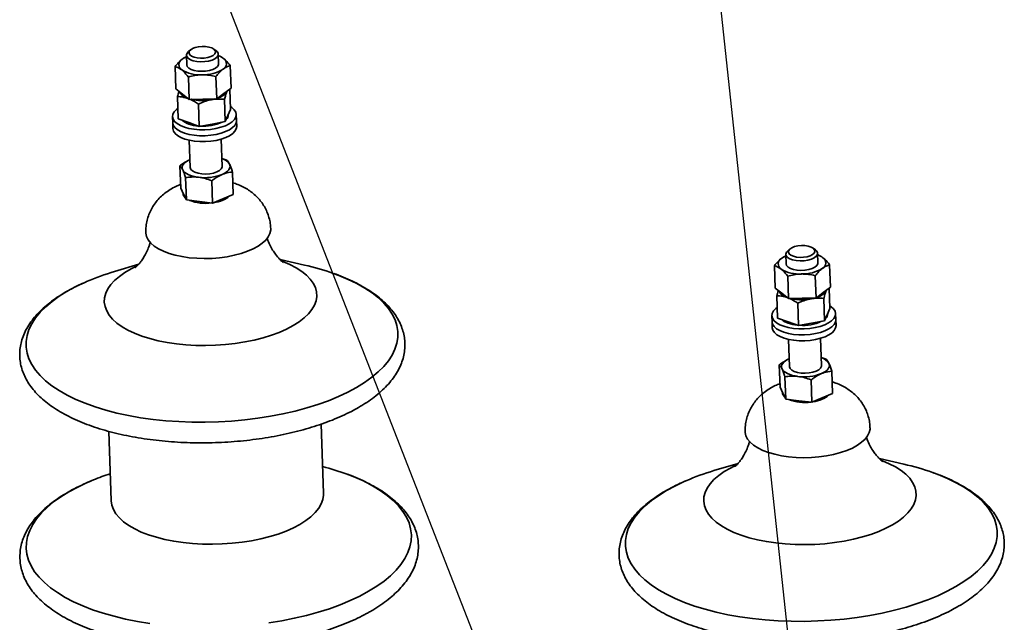
# Paper-space layout 'List2' of a CAD drawing. Units: millimetres. Extents: x 75 to 4381, y 75 to 4667.
# Drawn here: x 1419 to 1789, y 2388 to 2615 of the extents above; entities that cross this region are included whole.
import ezdxf

# ---------------------------------------------------------------- set-up
doc = ezdxf.new("R2010")
doc.units = ezdxf.units.MM
doc.dimstyles.new('SLDDIMSTYLE5', dxfattribs={"dimtxt": 0.18, "dimasz": 53.34, "dimexe": 0, "dimexo": 0.0625, "dimgap": 0, "dimtad": 0, "dimtih": 1, "dimtoh": 1, "dimdec": 0, "dimrnd": 1e-09, "dimzin": 0, "dimdsep": 46, "dimtxsty": 'Standard', "dimsah": 1, "dimcen": 0.09, "dimadec": 0, "dimazin": 0, "dimtfac": 53.34, "dimtdec": 0, "dimtofl": 0, "dimtmove": 0, "dimatfit": 3, "dimfxl": 1, "dimfrac": 2, "dimtolj": 1, "dimtzin": 0, "dimarcsym": 0})
doc.dimstyles.new('SLDDIMSTYLE6', dxfattribs={"dimtxt": 0.18, "dimasz": 11.43, "dimexe": 0, "dimexo": 0.0625, "dimgap": 0, "dimtad": 0, "dimtih": 1, "dimtoh": 1, "dimdec": 0, "dimrnd": 1e-09, "dimzin": 0, "dimdsep": 46, "dimtxsty": 'Standard', "dimblk1": 'DOT', "dimblk2": 'DOT', "dimsah": 1, "dimcen": 0.09, "dimadec": 0, "dimazin": 0, "dimtfac": 11.43, "dimtdec": 0, "dimtofl": 0, "dimtmove": 0, "dimatfit": 3, "dimldrblk": 'DOT', "dimfxl": 1, "dimfrac": 2, "dimtolj": 1, "dimtzin": 0, "dimarcsym": 0})

# ---------------------------------------------------------------- blocks, each defined once
blk = doc.blocks.new('_Dot')
at = {"color": 0, "linetype": 'ByBlock', "lineweight": -2}
blk.add_line((-0.5, 0), (-1, 0), dxfattribs=at)
at = {"color": 0, "linetype": 'ByBlock', "const_width": 0.5}
blk.add_lwpolyline([(-0.25, 0, 1), (0.25, 0, 1)], format="xyb", close=True, dxfattribs=at)

psp = doc.layouts.new('List2')

# ---------------------------------------------------------------- linework, layer by layer
at = {"color": 7, "linetype": 'Continuous', "lineweight": 35, "ltscale": 15}
for p, q in [((1492.81, 2603.55), (1491.92, 2604.2)), ((1481.65, 2601.85), (1481.77, 2598.27)), ((1483.24, 2603.9), (1482.39, 2603.2)), ((1493.76, 2598.67), (1493.64, 2602.25)), ((1477.69, 2589.17), (1477.41, 2597.58)), ((1498.46, 2589.51), (1498.17, 2597.93)), ((1482.67, 2585.25), (1482.39, 2593.66)), ((1493.06, 2585.42), (1492.77, 2593.83)), ((1495.76, 2587.47), (1498.46, 2589.51)), ((1480.18, 2587.21), (1477.69, 2589.17)), ((1478.58, 2577.9), (1478.3, 2586.31)), ((1482.67, 2585.25), (1480.18, 2587.21)), ((1493.06, 2585.42), (1495.76, 2587.47)), ((1496.96, 2588.38), (1496.92, 2588.28)), ((1498.22, 2581.45), (1497.96, 2589.13)), ((1482.67, 2585.25), (1487.86, 2585.33)), ((1486.43, 2575.08), (1486.15, 2583.49)), ((1487.86, 2585.33), (1493.06, 2585.42)), ((1496.25, 2576.86), (1495.96, 2585.27)), ((1476.43, 2578.73), (1476.5, 2576.49)), ((1496.25, 2576.86), (1497.23, 2579.15)), ((1497.23, 2579.15), (1498.22, 2581.45)), ((1497.41, 2579.44), (1497.41, 2579.56)), ((1500.49, 2577.3), (1500.41, 2579.54)), ((1476.5, 2576.49), (1476.58, 2574.25)), ((1482.51, 2576.49), (1478.58, 2577.9)), ((1486.43, 2575.08), (1482.51, 2576.49)), ((1486.43, 2575.08), (1491.34, 2575.97)), ((1491.34, 2575.97), (1496.25, 2576.86)), ((1500.56, 2575.06), (1500.49, 2577.3)), ((1482.73, 2569.84), (1483.08, 2559.6)), ((1495.07, 2560), (1494.72, 2570.24)), ((1479.52, 2551.85), (1479.23, 2560.26)), ((1494.97, 2563), (1496.85, 2562.36)), ((1499.24, 2549.48), (1498.96, 2557.89)), ((1481.63, 2547.38), (1481.34, 2555.79)), ((1491.49, 2546.2), (1491.21, 2554.61)), ((1479.52, 2551.85), (1480.57, 2549.62)), ((1480.4, 2549.98), (1480.4, 2549.83)), ((1480.57, 2549.62), (1481.63, 2547.38)), ((1499.24, 2549.48), (1495.37, 2547.84)), ((1481.63, 2547.38), (1486.56, 2546.79)), ((1486.56, 2546.79), (1491.49, 2546.2)), ((1495.37, 2547.84), (1491.49, 2546.2)), ((1707.14, 2526.9), (1707.26, 2523.32)), ((1708.73, 2528.96), (1707.88, 2528.25)), ((1718.29, 2528.61), (1717.4, 2529.25)), ((1719.25, 2523.73), (1719.13, 2527.31)), ((1463.69, 2523.18), (1454.63, 2520.45)), ((1526.1, 2522.87), (1516.87, 2524.98)), ((1723.95, 2514.57), (1723.66, 2522.98)), ((1703.18, 2514.22), (1702.89, 2522.63)), ((1708.16, 2510.3), (1707.87, 2518.71)), ((1718.54, 2510.47), (1718.26, 2518.89)), ((1705.67, 2512.26), (1703.18, 2514.22)), ((1708.16, 2510.3), (1705.67, 2512.26)), ((1718.54, 2510.47), (1721.24, 2512.52)), ((1721.24, 2512.52), (1723.95, 2514.57)), ((1722.45, 2513.44), (1722.41, 2513.34)), ((1723.71, 2506.5), (1723.45, 2514.19)), ((1704.07, 2502.95), (1703.79, 2511.36)), ((1708.16, 2510.3), (1713.35, 2510.39)), ((1711.92, 2500.13), (1711.63, 2508.55)), ((1713.35, 2510.39), (1718.54, 2510.47)), ((1721.74, 2501.91), (1721.45, 2510.32)), ((1721.74, 2501.91), (1722.72, 2504.21)), ((1722.72, 2504.21), (1723.71, 2506.5)), ((1722.9, 2504.49), (1722.9, 2504.62)), ((1725.98, 2502.36), (1725.9, 2504.59)), ((1701.91, 2503.78), (1701.99, 2501.55)), ((1701.99, 2501.55), (1702.06, 2499.31)), ((1707.99, 2501.54), (1704.07, 2502.95)), ((1711.92, 2500.13), (1707.99, 2501.54)), ((1711.92, 2500.13), (1716.83, 2501.02)), ((1716.83, 2501.02), (1721.74, 2501.91)), ((1726.05, 2500.12), (1725.98, 2502.36)), ((1708.22, 2494.89), (1708.56, 2484.65)), ((1720.56, 2485.06), (1720.21, 2495.3)), ((1720.46, 2488.05), (1722.34, 2487.42)), ((1705.01, 2476.9), (1704.72, 2485.32)), ((1724.73, 2474.54), (1724.45, 2482.95)), ((1707.11, 2472.44), (1706.83, 2480.85)), ((1716.98, 2471.25), (1716.69, 2479.66)), ((1705.01, 2476.9), (1706.06, 2474.67)), ((1705.89, 2475.04), (1705.89, 2474.88)), ((1706.06, 2474.67), (1707.11, 2472.44)), ((1724.73, 2474.54), (1720.85, 2472.9)), ((1707.11, 2472.44), (1712.05, 2471.84)), ((1712.05, 2471.84), (1716.98, 2471.25)), ((1720.85, 2472.9), (1716.98, 2471.25)), ((1452.41, 2460.3), (1453.29, 2434.27)), ((1533.25, 2436.98), (1532.37, 2463)), ((1751.58, 2447.93), (1742.36, 2450.03)), ((1689.18, 2448.23), (1680.12, 2445.51))]:
    psp.add_line(p, q, dxfattribs=at)
at = {"color": 7, "linetype": 'Continuous', "lineweight": 35, "ltscale": 15, "flags": 128}
for points in [[(1488.37, 2600.77), (1489.68, 2600.98), (1490.83, 2601.33), (1491.74, 2601.81), (1492.35, 2602.36), (1492.61, 2602.97), (1492.49, 2603.57), (1492.01, 2604.12), (1491.21, 2604.59), (1490.14, 2604.93), (1488.89, 2605.13), (1487.53, 2605.17), (1486.19, 2605.04), (1484.95, 2604.76), (1483.91, 2604.34), (1483.14, 2603.82), (1482.71, 2603.23), (1482.63, 2602.63), (1482.93, 2602.04), (1483.58, 2601.53), (1484.52, 2601.12), (1485.7, 2600.84), (1487.01, 2600.72), (1488.37, 2600.77)], [(1488.56, 2599.44), (1487.05, 2599.38), (1485.59, 2599.49), (1484.25, 2599.76), (1483.13, 2600.17), (1482.29, 2600.71), (1481.79, 2601.32), (1481.65, 2601.99), (1481.89, 2602.65), (1482.39, 2603.2)], [(1492.81, 2603.55), (1493.3, 2603.1), (1493.62, 2602.45), (1493.56, 2601.78), (1493.14, 2601.13), (1492.37, 2600.53), (1491.3, 2600.03), (1490, 2599.66), (1488.56, 2599.44)], [(1481.77, 2598.27), (1481.95, 2597.66), (1482.5, 2597.05)], [(1482.5, 2597.05), (1483.38, 2596.53), (1484.54, 2596.13), (1485.9, 2595.88), (1487.37, 2595.8), (1488.88, 2595.88), (1490.31, 2596.12), (1491.58, 2596.51), (1492.61, 2597.03), (1493.34, 2597.63), (1493.71, 2598.29), (1493.76, 2598.67)], [(1480.2, 2586.67), (1479.49, 2587.4), (1479.19, 2587.99)], [(1482.2, 2585.62), (1481.23, 2586.03), (1480.2, 2586.67)], [(1498.18, 2582.5), (1498.69, 2582.17), (1499.61, 2581.36), (1500.19, 2580.48), (1500.41, 2579.56), (1500.27, 2578.63), (1499.76, 2577.71), (1498.92, 2576.84), (1497.75, 2576.03), (1496.3, 2575.32), (1494.61, 2574.73), (1492.73, 2574.27), (1490.72, 2573.96), (1488.64, 2573.8), (1486.56, 2573.81), (1484.53, 2573.98), (1482.62, 2574.31), (1480.88, 2574.78), (1479.38, 2575.38), (1478.15, 2576.1), (1477.23, 2576.91), (1476.65, 2577.79), (1476.43, 2578.71), (1476.57, 2579.64), (1477.07, 2580.56), (1477.92, 2581.43), (1478.45, 2581.83)], [(1492.41, 2585.41), (1492.12, 2585.33), (1491.03, 2585.1)], [(1500.49, 2577.3), (1500.34, 2576.39), (1499.84, 2575.47), (1498.99, 2574.6), (1497.83, 2573.8), (1496.37, 2573.09), (1494.68, 2572.49), (1492.81, 2572.03), (1490.8, 2571.72), (1488.72, 2571.57), (1486.63, 2571.57), (1484.6, 2571.74), (1482.69, 2572.07), (1480.96, 2572.54), (1479.45, 2573.14), (1478.22, 2573.86), (1477.3, 2574.67), (1476.72, 2575.55), (1476.5, 2576.47), (1476.5, 2576.49)], [(1500.49, 2577.3), (1500.34, 2576.39), (1499.84, 2575.47), (1498.99, 2574.6), (1497.83, 2573.8), (1496.37, 2573.09), (1494.68, 2572.49), (1492.81, 2572.03), (1490.8, 2571.72), (1488.72, 2571.57), (1486.63, 2571.57), (1484.6, 2571.74), (1482.69, 2572.07), (1480.96, 2572.54), (1479.45, 2573.14), (1478.22, 2573.86), (1477.3, 2574.67), (1476.72, 2575.55), (1476.5, 2576.47), (1476.5, 2576.49)], [(1500.56, 2575.06), (1500.42, 2574.15), (1499.92, 2573.23), (1499.07, 2572.36), (1497.9, 2571.56), (1496.45, 2570.85), (1494.76, 2570.25), (1492.88, 2569.79), (1490.87, 2569.48), (1488.79, 2569.33), (1486.71, 2569.33), (1484.68, 2569.5), (1482.77, 2569.83), (1481.03, 2570.3), (1479.53, 2570.91), (1478.3, 2571.63), (1477.38, 2572.44), (1476.8, 2573.31), (1476.58, 2574.23), (1476.58, 2574.25)], [(1480.26, 2558.75), (1480.1, 2559.26), (1480.09, 2559.78), (1480.24, 2560.31), (1480.53, 2560.82), (1480.97, 2561.32), (1481.55, 2561.79), (1482.26, 2562.23), (1483.09, 2562.62)], [(1493.06, 2557.91), (1494.05, 2558.44), (1494.73, 2559.06), (1495.05, 2559.72), (1495.07, 2560)], [(1495.06, 2556.97), (1495.88, 2557.37), (1496.59, 2557.8), (1497.17, 2558.28), (1497.61, 2558.77), (1497.91, 2559.29), (1498.05, 2559.81), (1498.04, 2560.33), (1497.88, 2560.85)], [(1486.25, 2555.92), (1485.16, 2556.09), (1484.14, 2556.32), (1483.2, 2556.61), (1482.36, 2556.95), (1481.63, 2557.35), (1481.04, 2557.78), (1480.58, 2558.25), (1480.26, 2558.75)], [(1483.08, 2559.6), (1483.08, 2559.54), (1483.32, 2558.88), (1483.93, 2558.29), (1484.86, 2557.79), (1486.05, 2557.41), (1487.43, 2557.19), (1488.92, 2557.13), (1490.41, 2557.23), (1491.82, 2557.5), (1493.06, 2557.91)], [(1475.12, 2527.27), (1472.99, 2528.09), (1471.11, 2529.01), (1469.52, 2530.04), (1468.24, 2531.16), (1467.28, 2532.35), (1466.67, 2533.59), (1466.4, 2534.87), (1466.4, 2535.01)], [(1513.37, 2536.6), (1513.36, 2536.1), (1513.09, 2534.81), (1512.46, 2533.54), (1511.5, 2532.3), (1510.2, 2531.11), (1508.6, 2530), (1506.72, 2528.97), (1504.58, 2528.05), (1502.21, 2527.24), (1499.66, 2526.57), (1496.96, 2526.03), (1494.16, 2525.64), (1491.29, 2525.41), (1488.39, 2525.33), (1485.52, 2525.42), (1482.72, 2525.66), (1480.03, 2526.05), (1477.48, 2526.59), (1475.12, 2527.27)], [(1713.86, 2525.82), (1715.17, 2526.03), (1716.32, 2526.39), (1717.23, 2526.86), (1717.84, 2527.42), (1718.09, 2528.02), (1717.98, 2528.62), (1717.5, 2529.18), (1716.7, 2529.64), (1715.63, 2529.99), (1714.37, 2530.19), (1713.02, 2530.22), (1711.68, 2530.1), (1710.44, 2529.81), (1709.4, 2529.39), (1708.63, 2528.87), (1708.19, 2528.29), (1708.12, 2527.68), (1708.42, 2527.1), (1709.06, 2526.58), (1710.01, 2526.17), (1711.18, 2525.9), (1712.5, 2525.78), (1713.86, 2525.82)], [(1714.04, 2524.49), (1712.54, 2524.44), (1711.07, 2524.54), (1709.74, 2524.81), (1708.62, 2525.23), (1707.78, 2525.76), (1707.27, 2526.38), (1707.14, 2527.04), (1707.38, 2527.71), (1707.88, 2528.25)], [(1718.29, 2528.61), (1718.78, 2528.15), (1719.1, 2527.51), (1719.05, 2526.84), (1718.62, 2526.18), (1717.85, 2525.59), (1716.79, 2525.09), (1715.49, 2524.72), (1714.04, 2524.49)], [(1521.84, 2500.09), (1524.06, 2501.5), (1525.98, 2502.98), (1527.6, 2504.53), (1528.89, 2506.13), (1529.84, 2507.77), (1530.45, 2509.43), (1530.71, 2511.1), (1530.62, 2512.77), (1530.18, 2514.41), (1529.4, 2516.02), (1528.27, 2517.58), (1526.81, 2519.08), (1525.04, 2520.5), (1522.97, 2521.83), (1520.61, 2523.06), (1517.99, 2524.19), (1517.63, 2524.32)], [(1707.26, 2523.32), (1707.44, 2522.71), (1707.99, 2522.1)], [(1707.99, 2522.1), (1708.87, 2521.59), (1710.03, 2521.19), (1711.39, 2520.94), (1712.86, 2520.85), (1714.36, 2520.93), (1715.79, 2521.18), (1717.06, 2521.57), (1718.1, 2522.08), (1718.82, 2522.69), (1719.2, 2523.35), (1719.25, 2523.73)], [(1462.92, 2522.45), (1460.85, 2521.43), (1458.5, 2520.07), (1456.42, 2518.63), (1454.65, 2517.11), (1453.2, 2515.53), (1452.08, 2513.91), (1451.29, 2512.26), (1450.86, 2510.59), (1450.77, 2508.92), (1451.04, 2507.26), (1451.65, 2505.63), (1452.61, 2504.05), (1453.9, 2502.52), (1455.52, 2501.06), (1457.44, 2499.68), (1459.66, 2498.39), (1462.15, 2497.21), (1464.9, 2496.15), (1467.87, 2495.21), (1471.04, 2494.41), (1474.38, 2493.75), (1477.87, 2493.23), (1481.47, 2492.87), (1485.15, 2492.66), (1488.88, 2492.6), (1492.63, 2492.71), (1496.36, 2492.96), (1500.05, 2493.38), (1503.65, 2493.94), (1507.13, 2494.64), (1510.48, 2495.49), (1513.65, 2496.46), (1516.61, 2497.56), (1519.35, 2498.78), (1521.84, 2500.09), (1521.84, 2500.09)], [(1545.69, 2476.83), (1548.69, 2478.69), (1551.4, 2480.63), (1553.8, 2482.65), (1555.88, 2484.72), (1557.63, 2486.85), (1559.04, 2489.02), (1560.11, 2491.22), (1560.82, 2493.44), (1561.19, 2495.67), (1561.19, 2497.89), (1560.84, 2500.1), (1560.14, 2502.28), (1559.08, 2504.42), (1557.68, 2506.52), (1555.94, 2508.56), (1553.87, 2510.52), (1551.48, 2512.41), (1548.79, 2514.21), (1545.8, 2515.91), (1542.53, 2517.5), (1539, 2518.98), (1536.9, 2519.76)], [(1444.09, 2516.64), (1443.65, 2516.44), (1440.11, 2514.78), (1436.84, 2513.01), (1433.84, 2511.15), (1431.13, 2509.21), (1428.74, 2507.2), (1426.66, 2505.12), (1424.9, 2502.99), (1423.49, 2500.82), (1422.42, 2498.62), (1421.71, 2496.4), (1421.35, 2494.17), (1421.34, 2491.95), (1421.69, 2489.74), (1422.39, 2487.56), (1423.45, 2485.42), (1424.85, 2483.32), (1426.59, 2481.29), (1428.66, 2479.32), (1431.05, 2477.43), (1433.75, 2475.63), (1436.73, 2473.93), (1440, 2472.34), (1443.53, 2470.86), (1447.3, 2469.51), (1451.29, 2468.28), (1455.49, 2467.19), (1459.87, 2466.24), (1464.41, 2465.44), (1469.09, 2464.79), (1473.88, 2464.29), (1478.76, 2463.95), (1483.7, 2463.76), (1488.69, 2463.74), (1493.68, 2463.87), (1498.66, 2464.16), (1503.61, 2464.61), (1508.49, 2465.21), (1513.28, 2465.96), (1517.96, 2466.87), (1522.51, 2467.91), (1526.9, 2469.09), (1531.1, 2470.4), (1535.1, 2471.84), (1538.88, 2473.4), (1542.42, 2475.06), (1545.69, 2476.83), (1545.69, 2476.83)], [(1705.69, 2511.72), (1704.98, 2512.45), (1704.68, 2513.04)], [(1707.68, 2510.67), (1706.72, 2511.08), (1705.69, 2511.72)], [(1717.9, 2510.46), (1717.6, 2510.39), (1716.52, 2510.15)], [(1723.67, 2507.55), (1724.18, 2507.22), (1725.1, 2506.41), (1725.68, 2505.53), (1725.9, 2504.61), (1725.76, 2503.68), (1725.25, 2502.77), (1724.4, 2501.89), (1723.24, 2501.09), (1721.79, 2500.38), (1720.1, 2499.79), (1718.22, 2499.33), (1716.21, 2499.01), (1714.13, 2498.86), (1712.04, 2498.87), (1710.01, 2499.04), (1708.1, 2499.36), (1706.37, 2499.83), (1704.86, 2500.44), (1703.63, 2501.16), (1702.71, 2501.97), (1702.14, 2502.85), (1701.91, 2503.76), (1702.06, 2504.7), (1702.56, 2505.61), (1703.41, 2506.49), (1703.94, 2506.89)], [(1725.98, 2502.36), (1725.83, 2501.44), (1725.33, 2500.53), (1724.48, 2499.65), (1723.31, 2498.85), (1721.86, 2498.14), (1720.17, 2497.55), (1718.29, 2497.09), (1716.28, 2496.78), (1714.21, 2496.62), (1712.12, 2496.63), (1710.09, 2496.8), (1708.18, 2497.12), (1706.44, 2497.6), (1704.94, 2498.2), (1703.71, 2498.92), (1702.79, 2499.73), (1702.21, 2500.61), (1701.99, 2501.53), (1701.99, 2501.55)], [(1725.98, 2502.36), (1725.83, 2501.44), (1725.33, 2500.53), (1724.48, 2499.65), (1723.31, 2498.85), (1721.86, 2498.14), (1720.17, 2497.55), (1718.29, 2497.09), (1716.28, 2496.78), (1714.21, 2496.62), (1712.12, 2496.63), (1710.09, 2496.8), (1708.18, 2497.12), (1706.44, 2497.6), (1704.94, 2498.2), (1703.71, 2498.92), (1702.79, 2499.73), (1702.21, 2500.61), (1701.99, 2501.53), (1701.99, 2501.55)], [(1726.05, 2500.12), (1725.91, 2499.21), (1725.4, 2498.29), (1724.56, 2497.42), (1723.39, 2496.61), (1721.94, 2495.9), (1720.25, 2495.31), (1718.37, 2494.85), (1716.36, 2494.54), (1714.28, 2494.38), (1712.2, 2494.39), (1710.17, 2494.56), (1708.26, 2494.88), (1706.52, 2495.36), (1705.01, 2495.96), (1703.78, 2496.68), (1702.87, 2497.49), (1702.29, 2498.37), (1702.07, 2499.29), (1702.06, 2499.31)], [(1705.75, 2483.8), (1705.59, 2484.32), (1705.58, 2484.84), (1705.72, 2485.36), (1706.02, 2485.88), (1706.46, 2486.37), (1707.04, 2486.85), (1707.75, 2487.28), (1708.57, 2487.68)], [(1720.55, 2482.03), (1721.37, 2482.42), (1722.08, 2482.86), (1722.66, 2483.33), (1723.1, 2483.83), (1723.4, 2484.34), (1723.54, 2484.87), (1723.53, 2485.39), (1723.37, 2485.9)], [(1711.74, 2480.98), (1710.65, 2481.14), (1709.62, 2481.37), (1708.68, 2481.66), (1707.84, 2482.01), (1707.12, 2482.4), (1706.52, 2482.84), (1706.07, 2483.31), (1705.75, 2483.8)], [(1708.56, 2484.65), (1708.57, 2484.59), (1708.81, 2483.94), (1709.41, 2483.34), (1710.34, 2482.84), (1711.54, 2482.47), (1712.92, 2482.24), (1714.4, 2482.18), (1715.9, 2482.29), (1717.31, 2482.56), (1718.55, 2482.97)], [(1718.55, 2482.97), (1719.54, 2483.5), (1720.21, 2484.12), (1720.53, 2484.78), (1720.56, 2485.06)], [(1700.61, 2452.33), (1698.48, 2453.14), (1696.6, 2454.07), (1695.01, 2455.1), (1693.72, 2456.22), (1692.77, 2457.41), (1692.15, 2458.65), (1691.89, 2459.92), (1691.88, 2460.07)], [(1738.86, 2461.66), (1738.85, 2461.16), (1738.58, 2459.87), (1737.95, 2458.59), (1736.99, 2457.35), (1735.69, 2456.17), (1734.09, 2455.05), (1732.2, 2454.03), (1730.06, 2453.1), (1727.7, 2452.3), (1725.15, 2451.62), (1722.45, 2451.09), (1719.64, 2450.7), (1716.77, 2450.46), (1713.88, 2450.39), (1711.01, 2450.47), (1708.21, 2450.71), (1705.51, 2451.11), (1702.97, 2451.65), (1700.61, 2452.33)], [(1747.33, 2425.15), (1749.55, 2426.55), (1751.47, 2428.03), (1753.08, 2429.58), (1754.37, 2431.18), (1755.33, 2432.82), (1755.94, 2434.49), (1756.2, 2436.16), (1756.11, 2437.82), (1755.67, 2439.47), (1754.88, 2441.08), (1753.76, 2442.64), (1752.3, 2444.13), (1750.53, 2445.55), (1748.45, 2446.89), (1746.1, 2448.12), (1743.48, 2449.24), (1743.12, 2449.38)], [(1688.41, 2447.51), (1686.34, 2446.49), (1683.98, 2445.13), (1681.91, 2443.68), (1680.14, 2442.16), (1678.69, 2440.59), (1677.57, 2438.96), (1676.78, 2437.31), (1676.34, 2435.64), (1676.26, 2433.97), (1676.52, 2432.32), (1677.14, 2430.69), (1678.09, 2429.1), (1679.39, 2427.57), (1681, 2426.11), (1682.93, 2424.73), (1685.15, 2423.45), (1687.64, 2422.27), (1690.38, 2421.21), (1693.35, 2420.27), (1696.52, 2419.47), (1699.87, 2418.8), (1703.36, 2418.29), (1706.96, 2417.92), (1710.64, 2417.71), (1714.37, 2417.66), (1718.12, 2417.76), (1721.85, 2418.02), (1725.53, 2418.43), (1729.13, 2418.99), (1732.62, 2419.7), (1735.96, 2420.54), (1739.13, 2421.52), (1742.1, 2422.62), (1744.84, 2423.83), (1747.33, 2425.15), (1747.33, 2425.15)], [(1446.7, 2442.04), (1444.35, 2441.05), (1440.78, 2439.35), (1437.47, 2437.56), (1434.43, 2435.68), (1431.68, 2433.72), (1429.23, 2431.68), (1427.1, 2429.58), (1425.29, 2427.43), (1423.82, 2425.24), (1422.69, 2423.01), (1421.9, 2420.77), (1421.47, 2418.52), (1421.38, 2416.26), (1421.65, 2414.02), (1422.28, 2411.81), (1423.25, 2409.62), (1424.56, 2407.48), (1426.22, 2405.4), (1428.2, 2403.38), (1430.5, 2401.44), (1433.11, 2399.59), (1436.02, 2397.82), (1439.2, 2396.16), (1442.66, 2394.61), (1446.36, 2393.18), (1450.3, 2391.87), (1454.44, 2390.69), (1458.78, 2389.65), (1463.29, 2388.76), (1467.95, 2388.01)], [(1550.21, 2400.09), (1553.25, 2401.97), (1556, 2403.94), (1558.45, 2405.97), (1560.58, 2408.07), (1562.38, 2410.22), (1563.86, 2412.42), (1564.99, 2414.64), (1565.77, 2416.89), (1566.21, 2419.14), (1566.29, 2421.39), (1566.02, 2423.63), (1565.4, 2425.85), (1564.43, 2428.03), (1563.11, 2430.17), (1561.46, 2432.25), (1559.48, 2434.27), (1557.18, 2436.21), (1554.57, 2438.07), (1551.66, 2439.83), (1548.47, 2441.5), (1545.02, 2443.05), (1542.09, 2444.19)], [(1669.58, 2441.69), (1669.14, 2441.5), (1665.6, 2439.83), (1662.32, 2438.07), (1659.33, 2436.21), (1656.62, 2434.27), (1654.22, 2432.25), (1652.14, 2430.17), (1650.39, 2428.05), (1648.98, 2425.88), (1647.91, 2423.67), (1647.19, 2421.46), (1646.83, 2419.23), (1646.83, 2417.01), (1647.18, 2414.8), (1647.88, 2412.62), (1648.94, 2410.47), (1650.34, 2408.38), (1652.08, 2406.34), (1654.15, 2404.38), (1656.54, 2402.49), (1659.23, 2400.69), (1662.22, 2398.99), (1665.49, 2397.4), (1669.01, 2395.92), (1672.79, 2394.56), (1676.78, 2393.34), (1680.98, 2392.25), (1685.36, 2391.3), (1689.9, 2390.5), (1694.58, 2389.84), (1699.37, 2389.35), (1704.25, 2389), (1709.19, 2388.82), (1714.17, 2388.79), (1719.17, 2388.92), (1724.15, 2389.22), (1729.09, 2389.66), (1733.98, 2390.27), (1738.77, 2391.02), (1743.45, 2391.92), (1748, 2392.96), (1752.38, 2394.15), (1756.59, 2395.46), (1760.59, 2396.9), (1764.37, 2398.45), (1767.91, 2400.12), (1771.18, 2401.89), (1771.18, 2401.89)], [(1771.18, 2401.89), (1774.18, 2403.75), (1776.88, 2405.69), (1779.28, 2407.7), (1781.36, 2409.78), (1783.11, 2411.91), (1784.53, 2414.08), (1785.59, 2416.28), (1786.31, 2418.5), (1786.67, 2420.72), (1786.68, 2422.95), (1786.33, 2425.15), (1785.62, 2427.34), (1784.57, 2429.48), (1783.17, 2431.58), (1781.43, 2433.61), (1779.36, 2435.58), (1776.97, 2437.47), (1774.27, 2439.26), (1771.28, 2440.96), (1768.02, 2442.56), (1764.49, 2444.03), (1762.39, 2444.82)], [(1453.29, 2434.27), (1453.3, 2434.12), (1453.56, 2432.46), (1454.18, 2430.83), (1455.14, 2429.25), (1456.43, 2427.72), (1458.04, 2426.25), (1459.97, 2424.88), (1462.19, 2423.59), (1464.68, 2422.41), (1467.42, 2421.35), (1470.39, 2420.41), (1473.56, 2419.61), (1476.91, 2418.95), (1480.4, 2418.43), (1484, 2418.07), (1487.68, 2417.86), (1491.41, 2417.8), (1495.16, 2417.9), (1498.89, 2418.16), (1502.57, 2418.57), (1506.17, 2419.14), (1509.66, 2419.84), (1513, 2420.69), (1516.17, 2421.66), (1519.14, 2422.76), (1521.88, 2423.97), (1524.37, 2425.29)], [(1524.37, 2425.29), (1526.59, 2426.69), (1528.51, 2428.18), (1530.12, 2429.73), (1531.41, 2431.33), (1532.37, 2432.97), (1532.98, 2434.63), (1533.24, 2436.3), (1533.25, 2436.98)], [(1512.68, 2388.2), (1517.51, 2388.99), (1522.23, 2389.93), (1526.81, 2391.01), (1531.24, 2392.22), (1535.47, 2393.56), (1539.51, 2395.03), (1543.32, 2396.61), (1546.9, 2398.3), (1550.21, 2400.09)]]:
    psp.add_lwpolyline(points, dxfattribs=at)
at = {"color": 7, "linetype": 'Continuous', "lineweight": 35, "ltscale": 225}
for centre, radius, start, end in [((1484.89, 2593.76), 8.15, 113.2599, 126.119), ((1491.33, 2594.79), 7.25, 53.3373, 71.2393), ((1494.4, 2598.66), 2.31, 296.8732, 57.1186), ((1481.13, 2598.28), 2.31, 116.8732, 237.1186), ((1486.61, 2607.29), 12.86, 238.3879, 274.2005), ((1487.95, 2608.67), 14.21, 268.4098, 301.8464), ((1483.2, 2589.99), 4.48, 206.53, 257.0802), ((1492.13, 2591.15), 5.57, 284.1249, 330.1908), ((1491.98, 2591.38), 5.83, 284.9456, 327.9166), ((1487.61, 2603.45), 18.67, 257.0066, 284.9075), ((1487.61, 2603.81), 19.02, 257.2479, 280.3631), ((1495.09, 2579.46), 2.33, 310.9252, 359.4596), ((1484.27, 2581.67), 5.98, 226.51, 253.0583), ((1487.38, 2590.27), 15.12, 251.2672, 265.0604), ((1488.09, 2591.88), 16.77, 265.6708, 294.8365), ((1493.75, 2558.26), 4.87, 32.0456, 75.5485), ((1488.57, 2573.94), 18.17, 262.6737, 290.9395), ((1482.66, 2549.98), 2.26, 183.9947, 230.5233), ((1493.24, 2553.13), 6.21, 290.2531, 316.3146), ((1488.84, 2562.66), 16.57, 248.4976, 277.8208), ((1489.6, 2561.61), 15.43, 278.284, 291.9996), ((1716.82, 2519.84), 7.25, 53.3373, 71.2393), ((1504.85, 2428.7), 96.54, 70.6061, 77.2848), ((1706.62, 2523.34), 2.31, 116.8732, 237.1186), ((1710.37, 2518.82), 8.15, 113.2599, 126.119), ((1719.89, 2523.72), 2.31, 296.8732, 57.1186), ((1482.15, 2428.04), 96.43, 106.5824, 113.2436), ((1712.1, 2532.34), 12.86, 238.3879, 274.2005), ((1713.44, 2533.73), 14.21, 268.4098, 301.8464), ((1708.69, 2515.04), 4.48, 206.53, 257.0802), ((1717.61, 2516.21), 5.57, 284.1249, 330.1908), ((1717.47, 2516.44), 5.83, 284.9456, 327.9166), ((1713.09, 2528.5), 18.67, 257.0066, 284.9075), ((1713.1, 2528.87), 19.02, 257.2479, 280.3631), ((1720.58, 2504.52), 2.33, 310.9252, 359.4596), ((1709.76, 2506.73), 5.98, 226.51, 253.0583), ((1712.87, 2515.33), 15.12, 251.2672, 265.0604), ((1713.58, 2516.93), 16.77, 265.6708, 294.8365), ((1719.24, 2483.32), 4.87, 32.0456, 75.5485), ((1714.05, 2498.99), 18.17, 262.6737, 290.9395), ((1708.14, 2475.04), 2.26, 183.9947, 230.5233), ((1714.33, 2487.71), 16.57, 248.4976, 277.8208), ((1715.09, 2486.67), 15.43, 278.284, 291.9996), ((1718.72, 2478.18), 6.21, 290.2531, 316.3146), ((1509.48, 2355.39), 94.6, 69.8349, 75.6635), ((1707.64, 2353.09), 96.43, 106.5824, 113.2436), ((1730.33, 2353.76), 96.54, 70.6061, 77.2848), ((1483.95, 2350.5), 98.83, 108.2774, 112.1416)]:
    psp.add_arc(centre, radius, start, end, dxfattribs=at)
at = {"color": 7, "linetype": 'Continuous', "lineweight": 35, "ltscale": 15}
for points, knots in [([(1480.08, 2600.34), (1480.15, 2600.39), (1480.63, 2600.75), (1481.17, 2601.1), (1481.62, 2601.26), (1481.67, 2601.27)], [0, 0, 0, 0, 0.121147, 0.917433, 1, 1, 1, 1]), ([(1493.66, 2601.7), (1493.71, 2601.69), (1494.36, 2601.5), (1495.03, 2601.03), (1495.66, 2600.61)], [0, 0, 0, 0, 0.078458, 1, 1, 1, 1]), ([(1495.66, 2600.61), (1495.89, 2600.42), (1496.73, 2599.71), (1497.56, 2598.68), (1498.17, 2597.93)], [0, 0, 0, 0, 0.268634, 1, 1, 1, 1]), ([(1477.41, 2597.58), (1477.84, 2598.11), (1478.71, 2599.19), (1479.62, 2599.96), (1480.08, 2600.34)], [0, 0, 0, 0, 0.495458, 1, 1, 1, 1]), ([(1477.41, 2597.58), (1477.61, 2597.52), (1478.41, 2597.3), (1479.25, 2596.75), (1479.87, 2596.34)], [0, 0, 0, 0, 0.257551, 1, 1, 1, 1]), ([(1498.17, 2597.93), (1497.73, 2597.79), (1496.83, 2597.53), (1495.91, 2596.91), (1495.45, 2596.6)], [0, 0, 0, 0, 0.495458, 1, 1, 1, 1]), ([(1479.87, 2596.34), (1480.1, 2596.15), (1480.94, 2595.44), (1481.78, 2594.41), (1482.39, 2593.66)], [0, 0, 0, 0, 0.268634, 1, 1, 1, 1]), ([(1487.56, 2594.46), (1487.43, 2594.46), (1486.5, 2594.44), (1484.75, 2594.25), (1483.18, 2593.86), (1482.39, 2593.66)], [0, 0, 0, 0, 0.07009, 0.530784, 1, 1, 1, 1]), ([(1492.77, 2593.83), (1491.92, 2594.02), (1490.21, 2594.39), (1488.44, 2594.44), (1487.56, 2594.46)], [0, 0, 0, 0, 0.495458, 1, 1, 1, 1]), ([(1495.45, 2596.6), (1495.39, 2596.55), (1494.9, 2596.17), (1493.99, 2595.32), (1493.18, 2594.33), (1492.77, 2593.83)], [0, 0, 0, 0, 0.07009, 0.530784, 1, 1, 1, 1]), ([(1478.3, 2586.31), (1478.45, 2586.9), (1478.64, 2587.61), (1478.83, 2588.15), (1478.87, 2588.24)], [0, 0, 0, 0, 0.824902, 1, 1, 1, 1]), ([(1478.3, 2586.31), (1478.62, 2586.3), (1479.89, 2586.26), (1481.21, 2585.89), (1482.2, 2585.62)], [0, 0, 0, 0, 0.257551, 1, 1, 1, 1]), ([(1496.92, 2588.28), (1496.9, 2588.23), (1496.73, 2587.81), (1496.4, 2586.87), (1496.11, 2585.81), (1495.96, 2585.27)], [0, 0, 0, 0, 0.07009, 0.530784, 1, 1, 1, 1]), ([(1483.09, 2585.25), (1483.15, 2585.23), (1484.18, 2584.81), (1485.19, 2584.13), (1486.15, 2583.49)], [0, 0, 0, 0, 0.057973, 1, 1, 1, 1]), ([(1491.03, 2585.1), (1490.91, 2585.08), (1490.03, 2584.91), (1488.38, 2584.45), (1486.89, 2583.81), (1486.15, 2583.49)], [0, 0, 0, 0, 0.07009, 0.530784, 1, 1, 1, 1]), ([(1495.96, 2585.27), (1495.16, 2585.32), (1493.54, 2585.44), (1491.87, 2585.21), (1491.03, 2585.1)], [0, 0, 0, 0, 0.495458, 1, 1, 1, 1]), ([(1479.23, 2560.26), (1479.56, 2560.51), (1480.81, 2561.47), (1482.12, 2562.13), (1483.09, 2562.62)], [0, 0, 0, 0, 0.257551, 1, 1, 1, 1]), ([(1480.26, 2558.75), (1480.24, 2558.8), (1480.05, 2559.19), (1479.7, 2559.79), (1479.39, 2560.1), (1479.23, 2560.26)], [0, 0, 0, 0, 0.07009, 0.530784, 1, 1, 1, 1]), ([(1496.85, 2562.36), (1497.02, 2562.2), (1497.35, 2561.88), (1497.7, 2561.19), (1497.88, 2560.85)], [0, 0, 0, 0, 0.495458, 1, 1, 1, 1]), ([(1497.88, 2560.85), (1497.91, 2560.8), (1498.1, 2560.39), (1498.46, 2559.47), (1498.79, 2558.42), (1498.96, 2557.89)], [0, 0, 0, 0, 0.07009, 0.530784, 1, 1, 1, 1]), ([(1481.34, 2555.79), (1481.16, 2556.36), (1480.81, 2557.49), (1480.45, 2558.33), (1480.26, 2558.75)], [0, 0, 0, 0, 0.495458, 1, 1, 1, 1]), ([(1486.25, 2555.92), (1486.13, 2555.93), (1485.25, 2556.03), (1483.58, 2556.08), (1482.09, 2555.89), (1481.34, 2555.79)], [0, 0, 0, 0, 0.07009, 0.530784, 1, 1, 1, 1]), ([(1491.21, 2554.61), (1491.53, 2554.86), (1492.78, 2555.81), (1494.09, 2556.48), (1495.06, 2556.97)], [0, 0, 0, 0, 0.257551, 1, 1, 1, 1]), ([(1495.06, 2556.97), (1495.41, 2557.11), (1496.73, 2557.63), (1498.02, 2557.78), (1498.96, 2557.89)], [0, 0, 0, 0, 0.268634, 1, 1, 1, 1]), ([(1479.47, 2553.2), (1478.87, 2552.96), (1477.5, 2552.43), (1475.52, 2551.33), (1473.56, 2549.98), (1471.81, 2548.45), (1470.29, 2546.75), (1468.99, 2544.91), (1467.94, 2542.93), (1467.14, 2540.84), (1466.6, 2538.6), (1466.35, 2536.64), (1466.42, 2535.42), (1466.44, 2535.02)], [0, 0, 0, 0, 0.081071, 0.185835, 0.285955, 0.382829, 0.477653, 0.571224, 0.66404, 0.756413, 0.848546, 0.949765, 1, 1, 1, 1]), ([(1491.21, 2554.61), (1490.4, 2554.91), (1488.77, 2555.51), (1487.09, 2555.78), (1486.25, 2555.92)], [0, 0, 0, 0, 0.495458, 1, 1, 1, 1]), ([(1513.35, 2536.61), (1513.31, 2537.25), (1513.24, 2538.66), (1512.76, 2540.77), (1512.02, 2542.91), (1511.02, 2544.89), (1509.81, 2546.71), (1508.4, 2548.36), (1506.81, 2549.84), (1505.05, 2551.15), (1503.12, 2552.28), (1501.13, 2553.21), (1499.75, 2553.66), (1499.1, 2553.87)], [0, 0, 0, 0, 0.079334, 0.174601, 0.267869, 0.359592, 0.450247, 0.540399, 0.630754, 0.722249, 0.816106, 0.913795, 1, 1, 1, 1]), ([(1468.04, 2531.48), (1467.94, 2531.11), (1467.62, 2529.93), (1466.89, 2528.18), (1465.95, 2526.32), (1465, 2524.82), (1464.14, 2523.67), (1463.4, 2522.84), (1462.85, 2522.29), (1462.49, 2521.99), (1462.45, 2521.95), (1462.42, 2521.94)], [0, 0, 0, 0, 0.065483, 0.206189, 0.339795, 0.465603, 0.583664, 0.694796, 0.800335, 0.901839, 1, 1, 1, 1]), ([(1518.2, 2523.83), (1518.19, 2523.84), (1518.16, 2523.86), (1517.78, 2524.14), (1517.18, 2524.65), (1516.36, 2525.46), (1515.4, 2526.59), (1514.32, 2528.07), (1513.24, 2529.94), (1512.42, 2531.6), (1512.07, 2532.68), (1511.98, 2532.94)], [0, 0, 0, 0, 0.0897871, 0.1963387, 0.3061177, 0.4207731, 0.5418877, 0.6707471, 0.8080056, 0.9533101, 1, 1, 1, 1]), ([(1719.15, 2526.76), (1719.2, 2526.74), (1719.84, 2526.55), (1720.52, 2526.09), (1721.15, 2525.66)], [0, 0, 0, 0, 0.078458, 1, 1, 1, 1]), ([(1702.89, 2522.63), (1703.32, 2523.17), (1704.2, 2524.24), (1705.11, 2525.01), (1705.57, 2525.4)], [0, 0, 0, 0, 0.495458, 1, 1, 1, 1]), ([(1705.57, 2525.4), (1705.63, 2525.45), (1706.12, 2525.81), (1706.65, 2526.15), (1707.11, 2526.31), (1707.15, 2526.33)], [0, 0, 0, 0, 0.121147, 0.917433, 1, 1, 1, 1]), ([(1723.66, 2522.98), (1723.22, 2522.85), (1722.32, 2522.58), (1721.4, 2521.96), (1720.94, 2521.65)], [0, 0, 0, 0, 0.495458, 1, 1, 1, 1]), ([(1721.15, 2525.66), (1721.37, 2525.47), (1722.22, 2524.77), (1723.05, 2523.74), (1723.66, 2522.98)], [0, 0, 0, 0, 0.268634, 1, 1, 1, 1]), ([(1546.38, 2469.27), (1546.93, 2469.59), (1548.52, 2470.54), (1550.98, 2472.18), (1553.66, 2474.23), (1556.06, 2476.4), (1558.18, 2478.66), (1559.98, 2481), (1561.45, 2483.41), (1562.58, 2485.87), (1563.36, 2488.34), (1563.8, 2490.81), (1563.92, 2493.26), (1563.7, 2495.67), (1563.18, 2498.04), (1562.35, 2500.36), (1561.23, 2502.62), (1559.79, 2504.83), (1558.05, 2506.98), (1556.01, 2509.06), (1553.66, 2511.06), (1551.03, 2512.96), (1548.12, 2514.76), (1544.96, 2516.44), (1541.56, 2517.98), (1538.92, 2519.07), (1537.36, 2519.6), (1537.07, 2519.69)], [0, 0, 0, 0, 0.023007, 0.06713, 0.111365, 0.15562, 0.199711, 0.243392, 0.286369, 0.328384, 0.369312, 0.409219, 0.448346, 0.487044, 0.52566, 0.564513, 0.603959, 0.644262, 0.685551, 0.727798, 0.770836, 0.814421, 0.858307, 0.9023, 0.946244, 0.990085, 1, 1, 1, 1]), ([(1702.89, 2522.63), (1703.1, 2522.58), (1703.9, 2522.36), (1704.74, 2521.8), (1705.36, 2521.39)], [0, 0, 0, 0, 0.257551, 1, 1, 1, 1]), ([(1705.36, 2521.39), (1705.59, 2521.2), (1706.43, 2520.5), (1707.26, 2519.47), (1707.87, 2518.71)], [0, 0, 0, 0, 0.268634, 1, 1, 1, 1]), ([(1713.04, 2519.52), (1712.92, 2519.52), (1711.99, 2519.49), (1710.24, 2519.31), (1708.67, 2518.91), (1707.87, 2518.71)], [0, 0, 0, 0, 0.07009, 0.530784, 1, 1, 1, 1]), ([(1718.26, 2518.89), (1717.41, 2519.07), (1715.69, 2519.45), (1713.93, 2519.5), (1713.04, 2519.52)], [0, 0, 0, 0, 0.495458, 1, 1, 1, 1]), ([(1720.94, 2521.65), (1720.87, 2521.6), (1720.39, 2521.23), (1719.48, 2520.38), (1718.67, 2519.39), (1718.26, 2518.89)], [0, 0, 0, 0, 0.07009, 0.530784, 1, 1, 1, 1]), ([(1443.94, 2516.56), (1443.27, 2516.27), (1441.37, 2515.46), (1438.48, 2514), (1435.27, 2512.19), (1432.3, 2510.26), (1429.58, 2508.22), (1427.13, 2506.07), (1424.96, 2503.83), (1423.1, 2501.5), (1421.58, 2499.1), (1420.39, 2496.65), (1419.54, 2494.18), (1419.04, 2491.71), (1418.87, 2489.25), (1419.03, 2486.83), (1419.5, 2484.45), (1420.27, 2482.13), (1421.35, 2479.85), (1422.73, 2477.64), (1424.42, 2475.48), (1426.41, 2473.38), (1428.71, 2471.37), (1431.29, 2469.45), (1434.16, 2467.63), (1437.27, 2465.93), (1440.62, 2464.36), (1444.19, 2462.91), (1447.95, 2461.59), (1451.89, 2460.4), (1455.99, 2459.35), (1460.24, 2458.44), (1464.62, 2457.67), (1469.11, 2457.04), (1473.69, 2456.55), (1478.34, 2456.2), (1483.05, 2456), (1487.79, 2455.94), (1492.54, 2456.03), (1497.29, 2456.26), (1502.02, 2456.64), (1506.7, 2457.15), (1511.32, 2457.81), (1515.85, 2458.6), (1520.28, 2459.53), (1524.59, 2460.6), (1528.76, 2461.79), (1532.78, 2463.11), (1536.63, 2464.55), (1540.28, 2466.11), (1543.55, 2467.69), (1545.5, 2468.78), (1546.38, 2469.27)], [0, 0, 0, 0, 0.011423, 0.032173, 0.052996, 0.073891, 0.094845, 0.115821, 0.136735, 0.157478, 0.177911, 0.197905, 0.217389, 0.236377, 0.254971, 0.273331, 0.29163, 0.310009, 0.328643, 0.347665, 0.367149, 0.387095, 0.407433, 0.42805, 0.44883, 0.469674, 0.490504, 0.511289, 0.532016, 0.552682, 0.573291, 0.59385, 0.614365, 0.634842, 0.655289, 0.675713, 0.696118, 0.716511, 0.736897, 0.757281, 0.777668, 0.798062, 0.818467, 0.83889, 0.859337, 0.879814, 0.900328, 0.920886, 0.941497, 0.962167, 0.982905, 1, 1, 1, 1]), ([(1703.79, 2511.36), (1703.94, 2511.95), (1704.12, 2512.67), (1704.32, 2513.2), (1704.35, 2513.29)], [0, 0, 0, 0, 0.824902, 1, 1, 1, 1]), ([(1722.41, 2513.34), (1722.39, 2513.28), (1722.21, 2512.86), (1721.88, 2511.93), (1721.6, 2510.86), (1721.45, 2510.32)], [0, 0, 0, 0, 0.07009, 0.530784, 1, 1, 1, 1]), ([(1703.79, 2511.36), (1704.11, 2511.35), (1705.38, 2511.32), (1706.7, 2510.95), (1707.69, 2510.67)], [0, 0, 0, 0, 0.257551, 1, 1, 1, 1]), ([(1708.58, 2510.31), (1708.64, 2510.28), (1709.67, 2509.86), (1710.68, 2509.19), (1711.63, 2508.55)], [0, 0, 0, 0, 0.057973, 1, 1, 1, 1]), ([(1716.52, 2510.15), (1716.4, 2510.13), (1715.52, 2509.97), (1713.86, 2509.51), (1712.38, 2508.87), (1711.63, 2508.55)], [0, 0, 0, 0, 0.07009, 0.530784, 1, 1, 1, 1]), ([(1721.45, 2510.32), (1720.65, 2510.38), (1719.02, 2510.49), (1717.36, 2510.27), (1716.52, 2510.15)], [0, 0, 0, 0, 0.495458, 1, 1, 1, 1]), ([(1704.72, 2485.32), (1705.04, 2485.56), (1706.29, 2486.52), (1707.6, 2487.19), (1708.57, 2487.68)], [0, 0, 0, 0, 0.257551, 1, 1, 1, 1]), ([(1722.34, 2487.42), (1722.5, 2487.26), (1722.83, 2486.93), (1723.19, 2486.25), (1723.37, 2485.9)], [0, 0, 0, 0, 0.495458, 1, 1, 1, 1]), ([(1723.37, 2485.9), (1723.39, 2485.85), (1723.58, 2485.44), (1723.95, 2484.53), (1724.28, 2483.48), (1724.45, 2482.95)], [0, 0, 0, 0, 0.07009, 0.530784, 1, 1, 1, 1]), ([(1705.75, 2483.8), (1705.73, 2483.85), (1705.54, 2484.25), (1705.19, 2484.85), (1704.88, 2485.16), (1704.72, 2485.32)], [0, 0, 0, 0, 0.07009, 0.530784, 1, 1, 1, 1]), ([(1706.83, 2480.85), (1706.65, 2481.41), (1706.29, 2482.55), (1705.93, 2483.38), (1705.75, 2483.8)], [0, 0, 0, 0, 0.495458, 1, 1, 1, 1]), ([(1716.69, 2479.66), (1717.01, 2479.91), (1718.26, 2480.87), (1719.57, 2481.53), (1720.55, 2482.03)], [0, 0, 0, 0, 0.257551, 1, 1, 1, 1]), ([(1720.55, 2482.03), (1720.9, 2482.17), (1722.21, 2482.68), (1723.5, 2482.84), (1724.45, 2482.95)], [0, 0, 0, 0, 0.268634, 1, 1, 1, 1]), ([(1704.96, 2478.25), (1704.36, 2478.02), (1702.99, 2477.48), (1701.01, 2476.39), (1699.04, 2475.03), (1697.3, 2473.5), (1695.78, 2471.81), (1694.48, 2469.96), (1693.43, 2467.99), (1692.62, 2465.9), (1692.09, 2463.66), (1691.84, 2461.7), (1691.9, 2460.48), (1691.92, 2460.07)], [0, 0, 0, 0, 0.081071, 0.185835, 0.285955, 0.382829, 0.477653, 0.571224, 0.66404, 0.756413, 0.848546, 0.949765, 1, 1, 1, 1]), ([(1711.74, 2480.98), (1711.62, 2480.99), (1710.74, 2481.09), (1709.07, 2481.13), (1707.58, 2480.94), (1706.83, 2480.85)], [0, 0, 0, 0, 0.07009, 0.530784, 1, 1, 1, 1]), ([(1716.69, 2479.66), (1715.89, 2479.96), (1714.25, 2480.56), (1712.58, 2480.84), (1711.74, 2480.98)], [0, 0, 0, 0, 0.495458, 1, 1, 1, 1]), ([(1738.83, 2461.67), (1738.8, 2462.3), (1738.73, 2463.71), (1738.25, 2465.83), (1737.51, 2467.96), (1736.51, 2469.95), (1735.29, 2471.77), (1733.88, 2473.42), (1732.3, 2474.9), (1730.54, 2476.2), (1728.61, 2477.34), (1726.62, 2478.27), (1725.23, 2478.71), (1724.58, 2478.92)], [0, 0, 0, 0, 0.079334, 0.174601, 0.267869, 0.359592, 0.450247, 0.540399, 0.630754, 0.722249, 0.816106, 0.913795, 1, 1, 1, 1]), ([(1693.53, 2456.54), (1693.42, 2456.16), (1693.11, 2454.98), (1692.38, 2453.23), (1691.43, 2451.37), (1690.49, 2449.87), (1689.62, 2448.72), (1688.89, 2447.89), (1688.34, 2447.35), (1687.98, 2447.04), (1687.93, 2447.01), (1687.91, 2446.99)], [0, 0, 0, 0, 0.065483, 0.206189, 0.339795, 0.465603, 0.583664, 0.694796, 0.800335, 0.901839, 1, 1, 1, 1]), ([(1743.69, 2448.89), (1743.68, 2448.9), (1743.65, 2448.91), (1743.27, 2449.19), (1742.66, 2449.71), (1741.85, 2450.52), (1740.88, 2451.65), (1739.81, 2453.13), (1738.73, 2455), (1737.91, 2456.65), (1737.55, 2457.73), (1737.47, 2458)], [0, 0, 0, 0, 0.089787, 0.196339, 0.306118, 0.420773, 0.541888, 0.670747, 0.808006, 0.95331, 1, 1, 1, 1]), ([(1446.58, 2441.98), (1446.26, 2441.86), (1444.66, 2441.23), (1441.96, 2439.99), (1438.52, 2438.24), (1435.31, 2436.38), (1432.33, 2434.4), (1429.61, 2432.32), (1427.16, 2430.13), (1425, 2427.84), (1423.15, 2425.48), (1421.63, 2423.04), (1420.45, 2420.56), (1419.61, 2418.06), (1419.11, 2415.55), (1418.95, 2413.07), (1419.11, 2410.62), (1419.58, 2408.21), (1420.36, 2405.85), (1421.44, 2403.54), (1422.82, 2401.28), (1424.51, 2399.09), (1426.51, 2396.96), (1428.81, 2394.91), (1431.41, 2392.95), (1434.28, 2391.09), (1437.4, 2389.34), (1440.77, 2387.72), (1444.35, 2386.23), (1448.13, 2384.86), (1452.1, 2383.62), (1456.23, 2382.52), (1460.52, 2381.56), (1464.93, 2380.74), (1469.47, 2380.05), (1474.1, 2379.51), (1478.81, 2379.11), (1483.58, 2378.85), (1488.39, 2378.74), (1493.22, 2378.77), (1498.06, 2378.95), (1502.88, 2379.27), (1507.66, 2379.73), (1512.39, 2380.34), (1517.04, 2381.08), (1521.6, 2381.96), (1526.05, 2382.97), (1530.37, 2384.11), (1534.54, 2385.38), (1538.55, 2386.78), (1542.39, 2388.3), (1546.02, 2389.93), (1548.83, 2391.36), (1550.41, 2392.25), (1550.9, 2392.53)], [0, 0, 0, 0, 0.004966, 0.025101, 0.045301, 0.065569, 0.085902, 0.106286, 0.126681, 0.147009, 0.167166, 0.187025, 0.206469, 0.225434, 0.243937, 0.262073, 0.279992, 0.297855, 0.315795, 0.333975, 0.352518, 0.371495, 0.390905, 0.410686, 0.430734, 0.450941, 0.471215, 0.491483, 0.511711, 0.531886, 0.552005, 0.57207, 0.592088, 0.612062, 0.632001, 0.65191, 0.671795, 0.691662, 0.711515, 0.731361, 0.751203, 0.771045, 0.790893, 0.810749, 0.830619, 0.850508, 0.870422, 0.890367, 0.910349, 0.930375, 0.950453, 0.970589, 0.99079, 1, 1, 1, 1]), ([(1550.9, 2392.53), (1551.45, 2392.86), (1553.07, 2393.81), (1555.57, 2395.48), (1558.3, 2397.56), (1560.75, 2399.75), (1562.91, 2402.03), (1564.77, 2404.4), (1566.29, 2406.84), (1567.48, 2409.32), (1568.32, 2411.82), (1568.82, 2414.32), (1568.99, 2416.81), (1568.84, 2419.26), (1568.37, 2421.67), (1567.59, 2424.03), (1566.51, 2426.34), (1565.13, 2428.59), (1563.44, 2430.79), (1561.45, 2432.92), (1559.15, 2434.97), (1556.56, 2436.94), (1553.69, 2438.79), (1550.57, 2440.54), (1547.2, 2442.16), (1544.43, 2443.35), (1542.72, 2443.96), (1542.29, 2444.11)], [0, 0, 0, 0, 0.022872, 0.066723, 0.11068, 0.154664, 0.198505, 0.241979, 0.284814, 0.326756, 0.367666, 0.407578, 0.446696, 0.485342, 0.523864, 0.562547, 0.601744, 0.641724, 0.682637, 0.724485, 0.767134, 0.810363, 0.853937, 0.897657, 0.941365, 0.984988, 1, 1, 1, 1]), ([(1669.43, 2441.61), (1668.75, 2441.32), (1666.86, 2440.51), (1663.97, 2439.05), (1660.75, 2437.24), (1657.79, 2435.31), (1655.06, 2433.27), (1652.61, 2431.13), (1650.45, 2428.88), (1648.59, 2426.55), (1647.06, 2424.15), (1645.87, 2421.7), (1645.03, 2419.23), (1644.53, 2416.76), (1644.36, 2414.31), (1644.52, 2411.89), (1644.99, 2409.51), (1645.76, 2407.18), (1646.84, 2404.91), (1648.22, 2402.69), (1649.91, 2400.53), (1651.9, 2398.44), (1654.19, 2396.43), (1656.78, 2394.51), (1659.64, 2392.69), (1662.76, 2390.99), (1666.11, 2389.41), (1669.68, 2387.96), (1673.44, 2386.64), (1677.38, 2385.46), (1681.48, 2384.41), (1685.73, 2383.5), (1690.11, 2382.72), (1694.6, 2382.09), (1699.18, 2381.6), (1703.83, 2381.26), (1708.53, 2381.05), (1713.28, 2381), (1718.03, 2381.08), (1722.78, 2381.32), (1727.51, 2381.69), (1732.19, 2382.21), (1736.8, 2382.86), (1741.34, 2383.66), (1745.77, 2384.59), (1750.08, 2385.65), (1754.25, 2386.84), (1758.27, 2388.16), (1762.11, 2389.6), (1765.77, 2391.17), (1769.03, 2392.74), (1770.99, 2393.83), (1771.87, 2394.33)], [0, 0, 0, 0, 0.011423, 0.032173, 0.052996, 0.073891, 0.094845, 0.115821, 0.136735, 0.157478, 0.177911, 0.197905, 0.217389, 0.236377, 0.254971, 0.273331, 0.29163, 0.310009, 0.328643, 0.347665, 0.367149, 0.387095, 0.407433, 0.42805, 0.44883, 0.469674, 0.490504, 0.511289, 0.532016, 0.552682, 0.573291, 0.59385, 0.614365, 0.634842, 0.655289, 0.675713, 0.696118, 0.716511, 0.736897, 0.757281, 0.777668, 0.798062, 0.818467, 0.83889, 0.859337, 0.879814, 0.900328, 0.920886, 0.941497, 0.962167, 0.982905, 1, 1, 1, 1]), ([(1771.87, 2394.33), (1772.42, 2394.65), (1774.01, 2395.59), (1776.47, 2397.23), (1779.15, 2399.29), (1781.55, 2401.45), (1783.66, 2403.71), (1785.46, 2406.06), (1786.93, 2408.47), (1788.06, 2410.92), (1788.85, 2413.39), (1789.29, 2415.86), (1789.4, 2418.31), (1789.19, 2420.73), (1788.67, 2423.1), (1787.84, 2425.41), (1786.71, 2427.68), (1785.28, 2429.89), (1783.54, 2432.03), (1781.5, 2434.11), (1779.15, 2436.11), (1776.51, 2438.02), (1773.6, 2439.81), (1770.45, 2441.49), (1767.05, 2443.04), (1764.41, 2444.12), (1762.85, 2444.65), (1762.56, 2444.75)], [0, 0, 0, 0, 0.023007, 0.06713, 0.111365, 0.15562, 0.199711, 0.243392, 0.286369, 0.328384, 0.369312, 0.409219, 0.448346, 0.487044, 0.52566, 0.564513, 0.603959, 0.644262, 0.685551, 0.727798, 0.770836, 0.814421, 0.858307, 0.9023, 0.946244, 0.990085, 1, 1, 1, 1])]:
    psp.add_open_spline(points, degree=3, knots=knots, dxfattribs=at)

# ---------------------------------------------------------------- leaders
at = {"color": 7, "linetype": 'Continuous', "lineweight": 0, "ltscale": 15}
for points, dimstyle in [([(1693.77, 2117.39), (1444.73, 2755.45)], 'SLDDIMSTYLE6'), ([(1748.31, 2006.64), (1668.75, 2751.42)], 'SLDDIMSTYLE5')]:
    psp.add_leader(points, dimstyle=dimstyle, dxfattribs=at)

doc.saveas('drawing.dxf')
